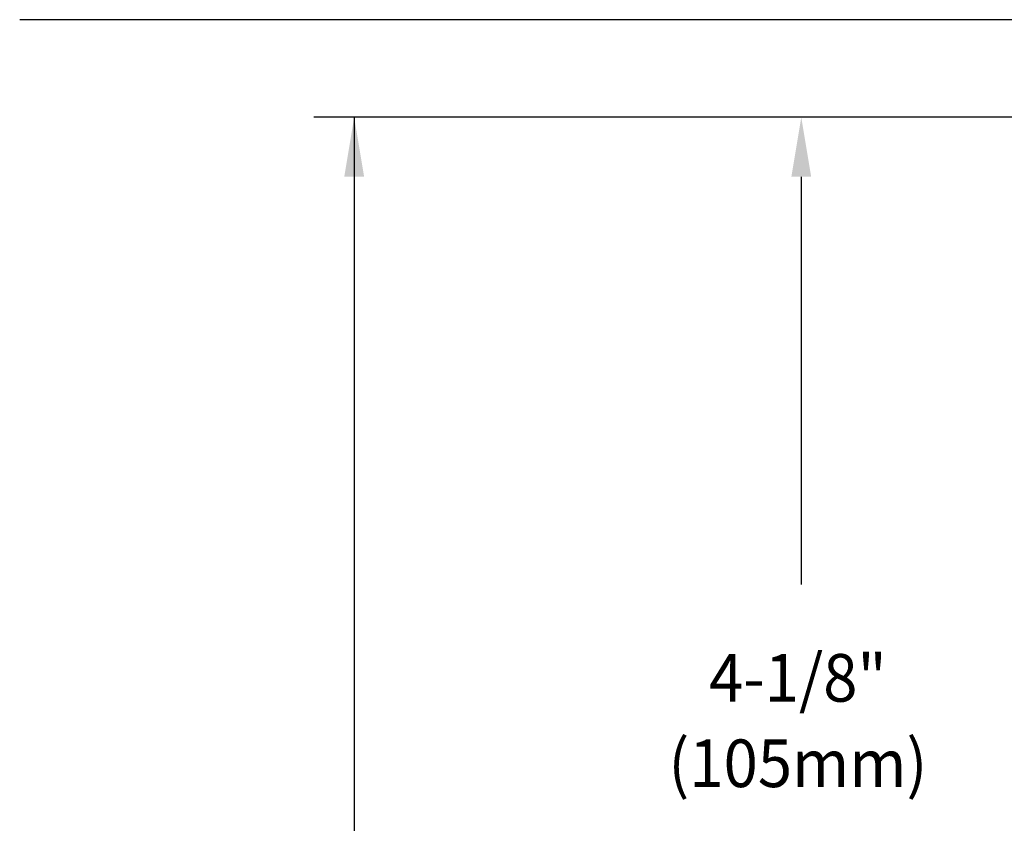
# Model space of a CAD drawing. Extents: x 1.2 to 16.5, y 0.8 to 20.7.
# Drawn here: x 1.3 to 4.6, y 14.9 to 17.6 of the extents above; entities that cross this region are included whole.
import ezdxf
from ezdxf.enums import TextEntityAlignment as Align

# ---------------------------------------------------------------- set-up
doc = ezdxf.new("R2010")
doc.units = 0
doc.header["$LTSCALE"] = 2
doc.header["$MEASUREMENT"] = 0
doc.layers.get('0').update_dxf_attribs({"linetype": 'CONTINUOUS'})
doc.layers.add('DIM', color=7, linetype='CONTINUOUS')
doc.styles.add('PLATE', font='ROMAND', dxfattribs={"width": 0.95})
doc.styles.add('ROMAND', font='romand', dxfattribs={"width": 0.95})

# ---------------------------------------------------------------- blocks, each defined once
blk = doc.blocks.new('CTITLE')
blk.add_line((-7.7035, -1.7152), (-0.0785, -1.7152))
at = {"style": 'PLATE', "width": 0.95}
for tag, p, height in [('PLATE1', (-7.7035, -1.1652), 0.14), ('DESC1', (-7.7035, -1.3252), 0.1), ('DESC1', (-7.7035, -1.4852), 0.1), ('DESC1', (-7.7035, -1.6452), 0.1), ('PLATE2', (-7.7035, -1.9152), 0.14), ('DESC2', (-7.7035, -2.0752), 0.1), ('DESC2', (-7.7035, -2.2352), 0.1), ('DESC2', (-7.7035, -2.3952), 0.1), ('DWG', (-6.606, -10.0602), 0.14), ('REV', (-2.391, -10.0584), 0.1)]:
    blk.add_attdef(tag, p, '', height=height, dxfattribs=at)

msp = doc.modelspace()

# ---------------------------------------------------------------- linework, layer by layer
at = {"color": 2}
for p, q in [((7.4908, 17.2422), (2.239, 17.2422)), ((2.3745, 17.2422), (2.3745, 12.2428))]:
    msp.add_line(p, q, dxfattribs=at)
msp.add_solid([(2.3412, 17.0422), (2.4079, 17.0422), (2.3745, 17.2422)], dxfattribs=at)
at = {"layer": 'DIM', "color": 2, "linetype": 'ByBlock'}
msp.add_line((3.876, 17.0422), (3.876, 15.6731), dxfattribs=at)
msp.add_solid([(3.8427, 17.0422), (3.9094, 17.0422), (3.876, 17.2422)], dxfattribs=at)

# ---------------------------------------------------------------- block references
at = {"xscale": 2, "yscale": 2, "zscale": 2}
msp.add_blockref('CTITLE', (16.6582, 21.0005), dxfattribs=at)

# ---------------------------------------------------------------- texts
at = {"layer": 'DIM', "linetype": 'ByBlock', "style": 'ROMAND', "width": 0.95}
msp.add_text('4-1/8"', height=0.16, dxfattribs=at).set_placement((3.8646, 15.3594), align=Align.MIDDLE_CENTER)
msp.add_text('(105mm)', height=0.16, dxfattribs=at).set_placement((3.8646, 15.0517), align=Align.MIDDLE)

doc.saveas('drawing.dxf')
